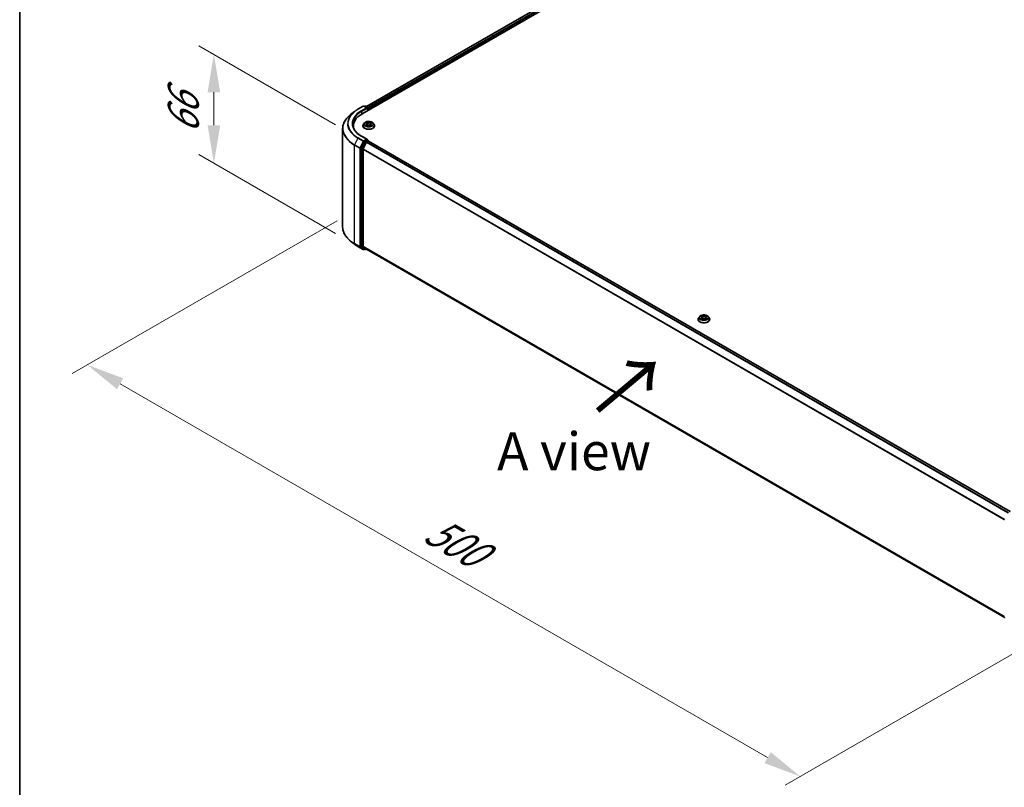
# Model space of a CAD drawing. Units: millimetres. Extents: x 10 to 9704, y 5 to 2253.
# Drawn here: x 10 to 53, y 125 to 159 of the extents above; entities that cross this region are included whole.
import ezdxf

# ---------------------------------------------------------------- set-up
doc = ezdxf.new("R2010")
doc.units = ezdxf.units.MM
doc.header["$LTSCALE"] = 0.666667
doc.layers.get('Defpoints').update_dxf_attribs({"lineweight": 25})
for name, color, linetype, lineweight in [('Border (ISO)', 7, 'Continuous', 35), ('Dimension (ISO)', 7, 'Continuous', 18), ('Symbol (ISO)', 7, 'Continuous', 18), ('Visible (ISO)', 7, 'Continuous', 35), ('Visible Narrow (ISO)', 7, 'Continuous', 25)]:
    doc.layers.add(name, color=color, linetype=linetype, lineweight=lineweight)
doc.styles.add('Note Text (TK)', font='MS PGothic.ttf')
doc.dimstyles.new('Default - Method 1b (TK)', dxfattribs={"dimscale": 0.666667, "dimtxt": 2.5, "dimasz": 2.5, "dimexe": 1, "dimexo": 1.5, "dimgap": 1, "dimtad": 1, "dimtoh": 1, "dimrnd": 1e-08, "dimdsep": 46, "dimtxsty": 'Note Text (TK)', "dimcen": 0.09, "dimdle": 5, "dimclrd": 100, "dimclre": 100, "dimclrt": 7, "dimadec": 1, "dimazin": 1, "dimtfac": 1, "dimtmove": 0, "dimatfit": 3, "dimfxl": 1, "dimtolj": 1, "dimlwd": -1, "dimlwe": -1, "dimarcsym": 0})

# ---------------------------------------------------------------- blocks, each defined once
blk = doc.blocks.new('図面枠 tk図枠')
at = {"layer": 'Border (ISO)'}
blk.add_line((14.5, 289), (14.5, 8), dxfattribs=at)
blk = doc.blocks.new('*D13')
at = {"layer": 'Defpoints', "color": 0}
for p in [(24.655, 150.556), (55.849, 132.278), (44.076, 125.48)]:
    blk.add_point(p, dxfattribs=at)
at = {"layer": 'Dimension (ISO)', "color": 100}
for p, q in [((23.655, 149.979), (11.983, 143.24)), ((14.093, 142.791), (42.633, 126.314)), ((54.849, 131.7), (43.41, 125.096))]:
    blk.add_line(p, q, dxfattribs=at)
for points in [[(14.232, 143.032), (13.954, 142.551), (12.649, 143.625)], [(42.772, 126.554), (42.494, 126.073), (44.076, 125.48)]]:
    blk.add_solid(points, dxfattribs=at)
at = {"layer": 'Dimension (ISO)', "color": 7, "insert": (27.71, 136.485), "char_height": 1.66667, "attachment_point": 4, "rotation": 330, "style": 'Note Text (TK)'}
blk.add_mtext('\\A1;{\\Q30.000;\\W0.816;\\H0.816x;500}', dxfattribs=at)
blk = doc.blocks.new('*D15')
at = {"layer": 'Defpoints', "color": 0}
for p in [(18.226, 157.304), (24.588, 153.631), (24.588, 148.841)]:
    blk.add_point(p, dxfattribs=at)
at = {"layer": 'Dimension (ISO)', "color": 100}
for p, q in [((23.588, 154.208), (17.559, 157.689)), ((18.226, 154.181), (18.226, 155.637)), ((23.588, 149.418), (17.559, 152.899))]:
    blk.add_line(p, q, dxfattribs=at)
for points in [[(17.948, 155.637), (18.504, 155.637), (18.226, 157.304)], [(17.948, 154.181), (18.504, 154.181), (18.226, 152.514)]]:
    blk.add_solid(points, dxfattribs=at)
at = {"layer": 'Dimension (ISO)', "color": 7, "insert": (16.879, 153.8), "char_height": 1.66667, "attachment_point": 4, "rotation": 90, "style": 'Note Text (TK)'}
blk.add_mtext('\\A1;{\\Q30.000;\\W0.816;\\H0.816x;66}', dxfattribs=at)

msp = doc.modelspace()

# ---------------------------------------------------------------- linework, layer by layer
at = {"layer": 'Visible (ISO)'}
for p, q in [((24.75547, 154.68529), (53.66828, 171.37811)), ((53.23637, 171.33078), (24.95915, 155.00492)), ((24.57497, 154.89198), (24.80753, 155.02625)), ((24.97698, 154.94382), (24.8342, 155.02625)), ((24.89558, 155.02622), (24.86492, 155.00852)), ((24.92225, 155.02622), (25.0265, 154.96603)), ((25.03983, 154.94294), (25.03983, 154.84947)), ((25.05088, 154.85585), (25.05088, 154.92842)), ((24.41615, 154.78481), (24.24806, 154.65174)), ((24.37275, 154.08878), (24.37275, 154.15184)), ((24.7931, 154.1591), (24.7931, 154.16206)), ((24.86859, 154.2868), (24.82449, 154.23761)), ((24.91178, 154.2922), (24.94962, 154.26957)), ((24.95656, 154.15744), (24.99597, 154.17941)), ((24.97293, 154.23849), (24.98021, 154.17063)), ((25.10579, 154.17941), (25.1452, 154.15744)), ((25.12883, 154.23849), (25.12155, 154.17063)), ((25.15214, 154.26957), (25.18998, 154.2922)), ((25.18998, 154.29221), (25.18999, 154.29222)), ((25.23317, 154.2868), (25.27727, 154.23761)), ((25.30866, 154.1591), (25.30866, 154.16206)), ((23.90164, 149.69621), (23.90164, 154.03509)), ((24.97698, 153.56485), (24.73109, 153.70681)), ((24.85043, 153.46218), (24.70955, 153.18563)), ((24.80383, 153.14434), (24.95095, 153.43311)), ((24.96917, 153.53856), (24.86492, 153.47837)), ((24.96543, 153.44931), (25.03202, 153.48776)), ((24.98168, 153.54036), (25.0265, 153.51448)), ((25.03983, 153.49031), (25.03983, 153.49139)), ((25.04536, 153.48908), (53.3226, 137.16321)), ((24.70518, 153.16917), (24.70518, 148.85656)), ((24.79946, 148.86157), (24.79946, 153.12788)), ((24.41615, 148.9465), (24.24806, 149.07956)), ((24.57497, 148.83932), (24.80753, 148.70505)), ((24.70955, 148.84515), (24.85043, 148.73128)), ((24.95095, 148.73125), (24.80383, 148.85016)), ((24.86492, 148.72279), (24.8342, 148.70505)), ((24.89558, 148.70508), (24.85158, 148.73049)), ((24.92225, 148.70508), (24.95915, 148.72639)), ((24.9521, 148.73046), (53.06335, 132.50041)), ((39.56378, 145.63125), (39.56378, 145.6342)), ((39.63926, 145.75895), (39.59517, 145.70976)), ((39.68245, 145.76435), (39.7203, 145.74172)), ((39.72723, 145.62958), (39.76665, 145.65156)), ((39.7436, 145.71064), (39.75089, 145.64277)), ((39.87646, 145.65156), (39.91588, 145.62958)), ((39.89951, 145.71064), (39.89222, 145.64277)), ((39.92281, 145.74172), (39.96066, 145.76435)), ((39.96065, 145.76436), (39.96067, 145.76437)), ((40.00385, 145.75895), (40.04794, 145.70976)), ((40.07933, 145.63125), (40.07933, 145.6342))]:
    msp.add_line(p, q, dxfattribs=at)
for centre, start, end in [((24.82087, 155.00316), 60, 120), ((24.90892, 155.00313), 60, 120), ((25.01317, 154.94294), 0, 60), ((25.01317, 153.49139), 0, 60), ((24.82087, 148.72815), 240, 300), ((24.90892, 148.72818), 240, 300), ((53.09002, 136.80295), 153.004492, 180), ((53.09002, 132.49034), 180, 231.051724)]:
    msp.add_arc(centre, 0.02667, start, end, dxfattribs=at)
for centre, major_axis, start_param, end_param in [((24.95031, 154.92842), (0.03771, 0), 0, 1.57079633), ((24.96917, 154.91754), (-0.01333, -0.02309), 0.78539816, 2.35619449), ((25.03202, 154.93931), (-0.01333, 0.02309), 3.92699082, 5.41642157), ((25.67942, 154.15184), (-1.30667, 0), 5.49778714, 6.39521013), ((25.67942, 154.00669), (-1.33333, 0), 6.08255579, 6.13021947), ((24.86492, 153.4566), (0.01333, 0.02309), 0.78539816, 1.66145621), ((24.95031, 153.54945), (0.03771, 0), 0, 1.57079633), ((24.96543, 153.42754), (0.01333, 0.02309), 0.78539816, 1.66145621), ((24.96917, 153.56034), (0.01333, -0.02309), 0.15954809, 0.78539816), ((25.03202, 153.46599), (0.01333, 0.02309), 0, 0.78539816), ((24.72404, 153.18006), (0.01333, 0.02309), 1.66145621, 2.35619449), ((24.81832, 153.13876), (0.01333, 0.02309), 1.66145621, 2.35619449), ((24.72404, 148.86745), (-0.01333, -0.02309), 5.49778714, 6.19252542), ((24.81832, 148.87246), (-0.01333, -0.02309), 5.49778714, 6.19252542), ((24.86492, 148.75358), (-0.01333, -0.02309), 6.19252542, 6.28318531), ((24.96543, 148.75355), (-0.01333, -0.02309), 6.19252542, 6.28318531)]:
    msp.add_ellipse(centre, major_axis=major_axis, ratio=0.57735027, start_param=start_param, end_param=end_param, dxfattribs=at)
for points, knots in [([(24.24806, 154.65174), (24.20382, 154.61672), (24.1633, 154.58), (24.09041, 154.50372), (24.05803, 154.46414), (24.00199, 154.38268), (23.97834, 154.3408), (23.94024, 154.25539), (23.9258, 154.21186), (23.9065, 154.12392), (23.90164, 154.07951), (23.90164, 154.03509)], [1.726057244, 1.726057244, 1.726057244, 1.726057244, 1.852084693, 1.852084693, 1.978112143, 1.978112143, 2.104139592, 2.104139592, 2.230167041, 2.230167041, 2.35619449, 2.35619449, 2.35619449, 2.35619449]), ([(24.41615, 154.78481), (24.42579, 154.79243), (24.43562, 154.79997), (24.45567, 154.81485), (24.46589, 154.82219), (24.48671, 154.83669), (24.49731, 154.84384), (24.51888, 154.85795), (24.52985, 154.8649), (24.55215, 154.8786), (24.56347, 154.88534), (24.57497, 154.89198)], [4.557128063, 4.557128063, 4.557128063, 4.557128063, 4.588180247, 4.588180247, 4.61923243, 4.61923243, 4.650284613, 4.650284613, 4.681336797, 4.681336797, 4.71238898, 4.71238898, 4.71238898, 4.71238898]), ([(24.73109, 153.70681), (24.68178, 153.73528), (24.63648, 153.76592), (24.55501, 153.83066), (24.51884, 153.86476), (24.45645, 153.93546), (24.43023, 153.97205), (24.38821, 154.04671), (24.37241, 154.08478), (24.35135, 154.16154), (24.34609, 154.20024), (24.34609, 154.23894)], [3.141592654, 3.141592654, 3.141592654, 3.141592654, 3.298672286, 3.298672286, 3.455751919, 3.455751919, 3.612831552, 3.612831552, 3.769911184, 3.769911184, 3.926990817, 3.926990817, 3.926990817, 3.926990817]), ([(24.82449, 154.23761), (24.82052, 154.23318), (24.81688, 154.22859), (24.8103, 154.21915), (24.80737, 154.21429), (24.80229, 154.20432), (24.80013, 154.19921), (24.79665, 154.18881), (24.79532, 154.18352), (24.79355, 154.17284), (24.7931, 154.16745), (24.7931, 154.16206)], [3.449424205, 3.449424205, 3.449424205, 3.449424205, 3.544937527, 3.544937527, 3.64045085, 3.64045085, 3.735964172, 3.735964172, 3.831477495, 3.831477495, 3.926990817, 3.926990817, 3.926990817, 3.926990817]), ([(24.7931, 154.1591), (24.7931, 154.14321), (24.79729, 154.12735), (24.81355, 154.09698), (24.8259, 154.08253), (24.85778, 154.05631), (24.87758, 154.04466), (24.92237, 154.02564), (24.94738, 154.01829), (24.99997, 154.00862), (25.02753, 154.00628), (25.08248, 154.00679), (25.10987, 154.00964), (25.16181, 154.02027), (25.18635, 154.02806), (25.23017, 154.04792), (25.24943, 154.06), (25.28051, 154.08741), (25.29238, 154.10275), (25.30562, 154.13201), (25.30866, 154.14555), (25.30866, 154.1591)], [3.92699082, 3.92699082, 3.92699082, 3.92699082, 4.2267014, 4.2267014, 4.53911238, 4.53911238, 4.86360542, 4.86360542, 5.18933336, 5.18933336, 5.51408383, 5.51408383, 5.83843868, 5.83843868, 6.16327278, 6.16327278, 6.48907018, 6.48907018, 6.81298523, 6.81298523, 7.06858347, 7.06858347, 7.06858347, 7.06858347]), ([(25.23317, 154.2868), (25.22226, 154.29897), (25.20842, 154.30964), (25.17573, 154.32802), (25.15669, 154.33559), (25.11582, 154.34663), (25.09402, 154.35012), (25.04981, 154.3528), (25.02742, 154.35202), (24.98409, 154.34625), (24.96317, 154.34127), (24.92471, 154.3274), (24.90719, 154.31849), (24.8834, 154.30145), (24.87541, 154.29442), (24.86859, 154.2868)], [1.26296478, 1.26296478, 1.26296478, 1.26296478, 1.5839777, 1.5839777, 1.9184063, 1.9184063, 2.25148375, 2.25148375, 2.58279719, 2.58279719, 2.9145331, 2.9145331, 3.24851107, 3.24851107, 3.4494242, 3.4494242, 3.4494242, 3.4494242]), ([(24.92048, 154.287), (24.91518, 154.29301), (24.9071, 154.29644), (24.89937, 154.29813), (24.89929, 154.29815), (24.8992, 154.29817)], [0.0019022161, 0.0019022161, 0.0019022161, 0.0019022161, 0.0320559737, 0.0320559737, 0.0323943032, 0.0323943032, 0.0323943032, 0.0323943032]), ([(24.8992, 154.29817), (24.89928, 154.29814), (24.89936, 154.29811), (24.90015, 154.29781), (24.90087, 154.29753), (24.90158, 154.29723)], [-0.03239430317, -0.03239430317, -0.03239430317, -0.03239430317, -0.03205597372, -0.03205597372, -0.02897275834, -0.02897275834, -0.02897275834, -0.02897275834]), ([(24.8996, 154.17985), (24.89954, 154.17983), (24.89949, 154.17981), (24.89936, 154.17976), (24.89928, 154.17973), (24.8992, 154.1797)], [-0.000230599076, -0.000230599076, -0.000230599076, -0.000230599076, 0, 0, 0.000338329447, 0.000338329447, 0.000338329447, 0.000338329447]), ([(24.8992, 154.1797), (24.89929, 154.17972), (24.89937, 154.17974), (24.89952, 154.17977), (24.89958, 154.17978), (24.89964, 154.1798)], [-0.000338329447, -0.000338329447, -0.000338329447, -0.000338329447, 0, 0, 0.000241517914, 0.000241517914, 0.000241517914, 0.000241517914]), ([(24.92895, 154.17647), (24.93056, 154.17513), (24.9323, 154.17379), (24.93603, 154.17111), (24.93803, 154.16978), (24.94227, 154.16714), (24.94451, 154.16584), (24.94923, 154.16329), (24.9517, 154.16204), (24.95579, 154.16012), (24.95733, 154.15943), (24.95891, 154.15875)], [4.534916607, 4.534916607, 4.534916607, 4.534916607, 4.605062038, 4.605062038, 4.675207469, 4.675207469, 4.7453529, 4.7453529, 4.815498331, 4.815498331, 4.856375894, 4.856375894, 4.856375894, 4.856375894]), ([(24.94854, 154.32628), (24.94851, 154.32631), (24.94847, 154.32634), (24.94839, 154.32642), (24.94834, 154.32646), (24.94828, 154.32651)], [-0.000230599076, -0.000230599076, -0.000230599076, -0.000230599076, 0, 0, 0.000338329447, 0.000338329447, 0.000338329447, 0.000338329447]), ([(24.94828, 154.32651), (24.94832, 154.32646), (24.94835, 154.32641), (24.9484, 154.32632), (24.94843, 154.32629), (24.94845, 154.32625)], [-0.000338329447, -0.000338329447, -0.000338329447, -0.000338329447, 0, 0, 0.000241517914, 0.000241517914, 0.000241517914, 0.000241517914]), ([(24.95813, 154.15831), (24.95381, 154.15858), (24.95117, 154.15582), (24.94835, 154.15146), (24.94832, 154.15142), (24.94828, 154.15137)], [0.0024310368, 0.0024310368, 0.0024310368, 0.0024310368, 0.0320559737, 0.0320559737, 0.0323943032, 0.0323943032, 0.0323943032, 0.0323943032]), ([(24.94828, 154.15137), (24.94834, 154.15141), (24.94839, 154.15146), (24.9489, 154.15191), (24.94937, 154.15231), (24.94984, 154.1527)], [-0.03239430317, -0.03239430317, -0.03239430317, -0.03239430317, -0.03205597372, -0.03205597372, -0.02897275834, -0.02897275834, -0.02897275834, -0.02897275834]), ([(24.97293, 154.23849), (24.97267, 154.24091), (24.97211, 154.24331), (24.97045, 154.24798), (24.96933, 154.25026), (24.96661, 154.25464), (24.965, 154.25675), (24.96132, 154.26077), (24.95926, 154.26269), (24.95473, 154.2663), (24.95227, 154.268), (24.94962, 154.26957)], [0.847301519, 0.847301519, 0.847301519, 0.847301519, 0.988509822, 0.988509822, 1.129718125, 1.129718125, 1.270926428, 1.270926428, 1.412134731, 1.412134731, 1.553343034, 1.553343034, 1.553343034, 1.553343034]), ([(25.10579, 154.17941), (25.09986, 154.18272), (25.09312, 154.18546), (25.07861, 154.18961), (25.07084, 154.19103), (25.05494, 154.19246), (25.04682, 154.19246), (25.03092, 154.19103), (25.02315, 154.18961), (25.00864, 154.18546), (25.0019, 154.18272), (24.99597, 154.17941)], [1.58824962, 1.58824962, 1.58824962, 1.58824962, 1.89542757, 1.89542757, 2.20260552, 2.20260552, 2.50978346, 2.50978346, 2.81696141, 2.81696141, 3.12413936, 3.12413936, 3.12413936, 3.12413936]), ([(25.15214, 154.26957), (25.14949, 154.268), (25.14703, 154.2663), (25.1425, 154.26269), (25.14044, 154.26077), (25.13676, 154.25675), (25.13515, 154.25464), (25.13243, 154.25026), (25.13131, 154.24798), (25.12965, 154.24331), (25.12909, 154.24091), (25.12883, 154.23849)], [3.159045946, 3.159045946, 3.159045946, 3.159045946, 3.300254249, 3.300254249, 3.441462552, 3.441462552, 3.582670855, 3.582670855, 3.723879158, 3.723879158, 3.865087461, 3.865087461, 3.865087461, 3.865087461]), ([(25.14253, 154.30764), (25.14752, 154.31453), (25.15036, 154.32164), (25.15341, 154.32641), (25.15344, 154.32646), (25.15348, 154.32651)], [0, 0, 0, 0, 0.0320559737, 0.0320559737, 0.0323943032, 0.0323943032, 0.0323943032, 0.0323943032]), ([(25.14285, 154.15875), (25.14443, 154.15943), (25.14597, 154.16012), (25.15006, 154.16204), (25.15253, 154.16329), (25.15725, 154.16584), (25.15949, 154.16714), (25.16373, 154.16978), (25.16573, 154.17111), (25.16946, 154.17379), (25.1712, 154.17513), (25.17281, 154.17647)], [6.139198394, 6.139198394, 6.139198394, 6.139198394, 6.180075957, 6.180075957, 6.250221388, 6.250221388, 6.320366819, 6.320366819, 6.390512249, 6.390512249, 6.46065768, 6.46065768, 6.46065768, 6.46065768]), ([(25.15348, 154.32651), (25.15342, 154.32646), (25.15337, 154.32642), (25.15285, 154.32596), (25.15239, 154.32553), (25.15192, 154.3251)], [-0.03239430317, -0.03239430317, -0.03239430317, -0.03239430317, -0.03205597372, -0.03205597372, -0.02897275834, -0.02897275834, -0.02897275834, -0.02897275834]), ([(25.15322, 154.15159), (25.15325, 154.15156), (25.15329, 154.15153), (25.15337, 154.15146), (25.15342, 154.15141), (25.15348, 154.15137)], [-0.000230599076, -0.000230599076, -0.000230599076, -0.000230599076, 0, 0, 0.000338329447, 0.000338329447, 0.000338329447, 0.000338329447]), ([(25.15348, 154.15137), (25.15344, 154.15142), (25.15341, 154.15146), (25.15336, 154.15155), (25.15333, 154.15158), (25.15331, 154.15162)], [-0.000338329447, -0.000338329447, -0.000338329447, -0.000338329447, 0, 0, 0.000241517914, 0.000241517914, 0.000241517914, 0.000241517914]), ([(25.18031, 154.18), (25.18555, 154.18099), (25.19418, 154.18147), (25.20239, 154.17974), (25.20247, 154.17972), (25.20256, 154.1797)], [0, 0, 0, 0, 0.0320559737, 0.0320559737, 0.0323943032, 0.0323943032, 0.0323943032, 0.0323943032]), ([(25.20256, 154.1797), (25.20248, 154.17973), (25.2024, 154.17976), (25.20161, 154.18006), (25.20089, 154.18032), (25.20018, 154.18056)], [-0.03239430317, -0.03239430317, -0.03239430317, -0.03239430317, -0.03205597372, -0.03205597372, -0.02897275834, -0.02897275834, -0.02897275834, -0.02897275834]), ([(25.20256, 154.29817), (25.20247, 154.29815), (25.20239, 154.29813), (25.20224, 154.2981), (25.20218, 154.29809), (25.20212, 154.29807)], [-0.000338329447, -0.000338329447, -0.000338329447, -0.000338329447, 0, 0, 0.000241517914, 0.000241517914, 0.000241517914, 0.000241517914]), ([(25.20216, 154.29802), (25.20222, 154.29804), (25.20227, 154.29806), (25.2024, 154.29811), (25.20248, 154.29814), (25.20256, 154.29817)], [-0.000230599076, -0.000230599076, -0.000230599076, -0.000230599076, 0, 0, 0.000338329447, 0.000338329447, 0.000338329447, 0.000338329447]), ([(25.30866, 154.16206), (25.30866, 154.16745), (25.30821, 154.17284), (25.30644, 154.18352), (25.30511, 154.18881), (25.30163, 154.19921), (25.29947, 154.20432), (25.29439, 154.21429), (25.29146, 154.21915), (25.28488, 154.22859), (25.28124, 154.23318), (25.27727, 154.23761)], [0.785398163, 0.785398163, 0.785398163, 0.785398163, 0.880911486, 0.880911486, 0.976424808, 0.976424808, 1.071938131, 1.071938131, 1.167451453, 1.167451453, 1.262964775, 1.262964775, 1.262964775, 1.262964775]), ([(24.96917, 153.53856), (24.97155, 153.53994), (24.97411, 153.54084), (24.97861, 153.54138), (24.98053, 153.54102), (24.98168, 153.54036)], [0.1851472285, 0.1851472285, 0.1851472285, 0.1851472285, 0.1965284229, 0.1965284229, 0.2079096173, 0.2079096173, 0.2079096173, 0.2079096173]), ([(24.24806, 149.07956), (24.20382, 149.11459), (24.1633, 149.1513), (24.09041, 149.22759), (24.05803, 149.26717), (24.00199, 149.34862), (23.97834, 149.3905), (23.94024, 149.47592), (23.9258, 149.51945), (23.9065, 149.60739), (23.90164, 149.6518), (23.90164, 149.69621)], [3.296853571, 3.296853571, 3.296853571, 3.296853571, 3.42288102, 3.42288102, 3.548908469, 3.548908469, 3.674935919, 3.674935919, 3.800963368, 3.800963368, 3.926990817, 3.926990817, 3.926990817, 3.926990817]), ([(24.41615, 148.9465), (24.42579, 148.93887), (24.43562, 148.93134), (24.45567, 148.91646), (24.46589, 148.90911), (24.48671, 148.89461), (24.49731, 148.88746), (24.51888, 148.87336), (24.52985, 148.86641), (24.55215, 148.85271), (24.56347, 148.84596), (24.57497, 148.83932)], [2.986331736, 2.986331736, 2.986331736, 2.986331736, 3.01738392, 3.01738392, 3.048436103, 3.048436103, 3.079488287, 3.079488287, 3.11054047, 3.11054047, 3.141592654, 3.141592654, 3.141592654, 3.141592654]), ([(40.00385, 145.75895), (39.99294, 145.77112), (39.97909, 145.78179), (39.9464, 145.80017), (39.92736, 145.80773), (39.8865, 145.81878), (39.86469, 145.82227), (39.82048, 145.82495), (39.79809, 145.82416), (39.75477, 145.8184), (39.73385, 145.81341), (39.69538, 145.79954), (39.67787, 145.79064), (39.65407, 145.77359), (39.64609, 145.76656), (39.63926, 145.75895)], [1.26296478, 1.26296478, 1.26296478, 1.26296478, 1.5839777, 1.5839777, 1.9184063, 1.9184063, 2.25148375, 2.25148375, 2.58279719, 2.58279719, 2.9145331, 2.9145331, 3.24851107, 3.24851107, 3.4494242, 3.4494242, 3.4494242, 3.4494242]), ([(39.59517, 145.70976), (39.5912, 145.70532), (39.58755, 145.70074), (39.58098, 145.6913), (39.57805, 145.68643), (39.57296, 145.67646), (39.5708, 145.67136), (39.56732, 145.66096), (39.566, 145.65567), (39.56422, 145.64499), (39.56378, 145.63959), (39.56378, 145.6342)], [3.449424205, 3.449424205, 3.449424205, 3.449424205, 3.544937527, 3.544937527, 3.64045085, 3.64045085, 3.735964172, 3.735964172, 3.831477495, 3.831477495, 3.926990817, 3.926990817, 3.926990817, 3.926990817]), ([(39.56378, 145.63125), (39.56378, 145.61535), (39.56796, 145.5995), (39.58422, 145.56913), (39.59657, 145.55467), (39.62845, 145.52846), (39.64826, 145.5168), (39.69305, 145.49778), (39.71806, 145.49044), (39.77064, 145.48076), (39.7982, 145.47842), (39.85316, 145.47894), (39.88054, 145.48179), (39.93248, 145.49242), (39.95702, 145.5002), (40.00084, 145.52006), (40.0201, 145.53214), (40.05118, 145.55956), (40.06305, 145.5749), (40.0763, 145.60416), (40.07933, 145.61769), (40.07933, 145.63125)], [3.92699082, 3.92699082, 3.92699082, 3.92699082, 4.2267014, 4.2267014, 4.53911238, 4.53911238, 4.86360542, 4.86360542, 5.18933336, 5.18933336, 5.51408383, 5.51408383, 5.83843868, 5.83843868, 6.16327278, 6.16327278, 6.48907018, 6.48907018, 6.81298523, 6.81298523, 7.06858347, 7.06858347, 7.06858347, 7.06858347]), ([(39.69115, 145.75915), (39.68586, 145.76516), (39.67778, 145.76859), (39.67005, 145.77028), (39.66996, 145.7703), (39.66988, 145.77032)], [0.0019022161, 0.0019022161, 0.0019022161, 0.0019022161, 0.0320559737, 0.0320559737, 0.0323943032, 0.0323943032, 0.0323943032, 0.0323943032]), ([(39.66988, 145.77032), (39.66996, 145.77029), (39.67003, 145.77026), (39.67083, 145.76996), (39.67154, 145.76967), (39.67226, 145.76938)], [-0.03239430317, -0.03239430317, -0.03239430317, -0.03239430317, -0.03205597372, -0.03205597372, -0.02897275834, -0.02897275834, -0.02897275834, -0.02897275834]), ([(39.67027, 145.652), (39.67022, 145.65198), (39.67017, 145.65196), (39.67003, 145.65191), (39.66996, 145.65188), (39.66988, 145.65185)], [-0.000230599076, -0.000230599076, -0.000230599076, -0.000230599076, 0, 0, 0.000338329447, 0.000338329447, 0.000338329447, 0.000338329447]), ([(39.66988, 145.65185), (39.66996, 145.65187), (39.67005, 145.65189), (39.6702, 145.65192), (39.67026, 145.65193), (39.67032, 145.65194)], [-0.000338329447, -0.000338329447, -0.000338329447, -0.000338329447, 0, 0, 0.000241517914, 0.000241517914, 0.000241517914, 0.000241517914]), ([(39.69963, 145.64861), (39.70123, 145.64728), (39.70297, 145.64594), (39.70671, 145.64326), (39.7087, 145.64193), (39.71294, 145.63929), (39.71518, 145.63799), (39.7199, 145.63544), (39.72238, 145.63419), (39.72647, 145.63227), (39.72801, 145.63158), (39.72959, 145.6309)], [4.534916607, 4.534916607, 4.534916607, 4.534916607, 4.605062038, 4.605062038, 4.675207469, 4.675207469, 4.7453529, 4.7453529, 4.815498331, 4.815498331, 4.856375894, 4.856375894, 4.856375894, 4.856375894]), ([(39.71922, 145.79843), (39.71918, 145.79846), (39.71915, 145.79849), (39.71906, 145.79856), (39.71901, 145.79861), (39.71896, 145.79865)], [-0.000230599076, -0.000230599076, -0.000230599076, -0.000230599076, 0, 0, 0.000338329447, 0.000338329447, 0.000338329447, 0.000338329447]), ([(39.71896, 145.79865), (39.71899, 145.7986), (39.71902, 145.79855), (39.71908, 145.79847), (39.7191, 145.79843), (39.71912, 145.7984)], [-0.000338329447, -0.000338329447, -0.000338329447, -0.000338329447, 0, 0, 0.000241517914, 0.000241517914, 0.000241517914, 0.000241517914]), ([(39.7288, 145.63046), (39.72449, 145.63073), (39.72185, 145.62797), (39.71902, 145.62361), (39.71899, 145.62356), (39.71896, 145.62351)], [0.0024310368, 0.0024310368, 0.0024310368, 0.0024310368, 0.0320559737, 0.0320559737, 0.0323943032, 0.0323943032, 0.0323943032, 0.0323943032]), ([(39.71896, 145.62351), (39.71901, 145.62356), (39.71906, 145.6236), (39.71958, 145.62406), (39.72005, 145.62446), (39.72051, 145.62485)], [-0.03239430317, -0.03239430317, -0.03239430317, -0.03239430317, -0.03205597372, -0.03205597372, -0.02897275834, -0.02897275834, -0.02897275834, -0.02897275834]), ([(39.7436, 145.71064), (39.74334, 145.71306), (39.74279, 145.71545), (39.74112, 145.72013), (39.74001, 145.7224), (39.73729, 145.72679), (39.73567, 145.7289), (39.732, 145.73292), (39.72993, 145.73484), (39.7254, 145.73845), (39.72294, 145.74014), (39.7203, 145.74172)], [0.847301519, 0.847301519, 0.847301519, 0.847301519, 0.988509822, 0.988509822, 1.129718125, 1.129718125, 1.270926428, 1.270926428, 1.412134731, 1.412134731, 1.553343034, 1.553343034, 1.553343034, 1.553343034]), ([(39.87646, 145.65156), (39.87053, 145.65487), (39.86379, 145.6576), (39.84928, 145.66176), (39.84152, 145.66318), (39.82562, 145.6646), (39.81749, 145.6646), (39.80159, 145.66318), (39.79383, 145.66176), (39.77932, 145.6576), (39.77258, 145.65487), (39.76665, 145.65156)], [1.58824962, 1.58824962, 1.58824962, 1.58824962, 1.89542757, 1.89542757, 2.20260552, 2.20260552, 2.50978346, 2.50978346, 2.81696141, 2.81696141, 3.12413936, 3.12413936, 3.12413936, 3.12413936]), ([(39.92281, 145.74172), (39.92017, 145.74014), (39.9177, 145.73845), (39.91318, 145.73484), (39.91111, 145.73292), (39.90744, 145.7289), (39.90582, 145.72679), (39.9031, 145.7224), (39.90199, 145.72013), (39.90032, 145.71545), (39.89977, 145.71306), (39.89951, 145.71064)], [3.159045946, 3.159045946, 3.159045946, 3.159045946, 3.300254249, 3.300254249, 3.441462552, 3.441462552, 3.582670855, 3.582670855, 3.723879158, 3.723879158, 3.865087461, 3.865087461, 3.865087461, 3.865087461]), ([(39.91321, 145.77979), (39.91819, 145.78668), (39.92103, 145.79378), (39.92409, 145.79855), (39.92412, 145.7986), (39.92415, 145.79865)], [0, 0, 0, 0, 0.0320559737, 0.0320559737, 0.0323943032, 0.0323943032, 0.0323943032, 0.0323943032]), ([(39.91352, 145.6309), (39.9151, 145.63158), (39.91664, 145.63227), (39.92073, 145.63419), (39.92321, 145.63544), (39.92793, 145.63799), (39.93017, 145.63929), (39.93441, 145.64193), (39.9364, 145.64326), (39.94014, 145.64594), (39.94188, 145.64728), (39.94348, 145.64861)], [6.139198394, 6.139198394, 6.139198394, 6.139198394, 6.180075957, 6.180075957, 6.250221388, 6.250221388, 6.320366819, 6.320366819, 6.390512249, 6.390512249, 6.46065768, 6.46065768, 6.46065768, 6.46065768]), ([(39.92415, 145.79865), (39.9241, 145.79861), (39.92405, 145.79856), (39.92353, 145.79811), (39.92306, 145.79768), (39.92259, 145.79724)], [-0.03239430317, -0.03239430317, -0.03239430317, -0.03239430317, -0.03205597372, -0.03205597372, -0.02897275834, -0.02897275834, -0.02897275834, -0.02897275834]), ([(39.92389, 145.62374), (39.92393, 145.62371), (39.92396, 145.62368), (39.92405, 145.6236), (39.9241, 145.62356), (39.92415, 145.62351)], [-0.000230599076, -0.000230599076, -0.000230599076, -0.000230599076, 0, 0, 0.000338329447, 0.000338329447, 0.000338329447, 0.000338329447]), ([(39.92415, 145.62351), (39.92412, 145.62356), (39.92409, 145.62361), (39.92403, 145.6237), (39.92401, 145.62373), (39.92399, 145.62377)], [-0.000338329447, -0.000338329447, -0.000338329447, -0.000338329447, 0, 0, 0.000241517914, 0.000241517914, 0.000241517914, 0.000241517914]), ([(39.95099, 145.65215), (39.95623, 145.65313), (39.96485, 145.65362), (39.97306, 145.65189), (39.97315, 145.65187), (39.97323, 145.65185)], [0, 0, 0, 0, 0.0320559737, 0.0320559737, 0.0323943032, 0.0323943032, 0.0323943032, 0.0323943032]), ([(39.97323, 145.65185), (39.97315, 145.65188), (39.97308, 145.65191), (39.97228, 145.65221), (39.97157, 145.65246), (39.97085, 145.65271)], [-0.03239430317, -0.03239430317, -0.03239430317, -0.03239430317, -0.03205597372, -0.03205597372, -0.02897275834, -0.02897275834, -0.02897275834, -0.02897275834]), ([(39.97323, 145.77032), (39.97315, 145.7703), (39.97306, 145.77028), (39.97291, 145.77025), (39.97285, 145.77023), (39.97279, 145.77022)], [-0.000338329447, -0.000338329447, -0.000338329447, -0.000338329447, 0, 0, 0.000241517914, 0.000241517914, 0.000241517914, 0.000241517914]), ([(39.97284, 145.77017), (39.97289, 145.77019), (39.97294, 145.77021), (39.97308, 145.77026), (39.97315, 145.77029), (39.97323, 145.77032)], [-0.000230599076, -0.000230599076, -0.000230599076, -0.000230599076, 0, 0, 0.000338329447, 0.000338329447, 0.000338329447, 0.000338329447]), ([(40.07933, 145.6342), (40.07933, 145.63959), (40.07889, 145.64499), (40.07711, 145.65567), (40.07579, 145.66096), (40.07231, 145.67136), (40.07015, 145.67646), (40.06506, 145.68643), (40.06213, 145.6913), (40.05556, 145.70074), (40.05191, 145.70532), (40.04794, 145.70976)], [0.785398163, 0.785398163, 0.785398163, 0.785398163, 0.880911486, 0.880911486, 0.976424808, 0.976424808, 1.071938131, 1.071938131, 1.167451453, 1.167451453, 1.262964775, 1.262964775, 1.262964775, 1.262964775])]:
    msp.add_open_spline(points, degree=3, knots=knots, dxfattribs=at)
for points in [[(24.90158, 154.29723), (24.90504, 154.29582), (24.90852, 154.29415), (24.91178, 154.29221)], [(24.94984, 154.1527), (24.95204, 154.15454), (24.95426, 154.15616), (24.95655, 154.15745)], [(25.15192, 154.3251), (25.14752, 154.32099), (25.14305, 154.31592), (25.13804, 154.31103)], [(25.20018, 154.18056), (25.19344, 154.18289), (25.18662, 154.18433), (25.1815, 154.1853)], [(39.67226, 145.76938), (39.67572, 145.76797), (39.6792, 145.7663), (39.68246, 145.76436)], [(39.72051, 145.62485), (39.72271, 145.62669), (39.72493, 145.62831), (39.72723, 145.62959)], [(39.92259, 145.79724), (39.9182, 145.79314), (39.91373, 145.78806), (39.90871, 145.78318)], [(39.97085, 145.65271), (39.96412, 145.65504), (39.9573, 145.65648), (39.95217, 145.65745)]]:
    msp.add_open_spline(points, degree=3, dxfattribs=at)
at = {"layer": 'Visible Narrow (ISO)'}
for p, q in [((53.2497, 171.32946), (24.96696, 155.00041)), ((53.3163, 171.29101), (25.03247, 154.96134)), ((53.33515, 171.25835), (25.05088, 154.92842)), ((24.58831, 154.89066), (24.82087, 155.02493)), ((24.95031, 154.9502), (24.71775, 154.81593)), ((24.73661, 154.78327), (24.98803, 154.92842)), ((24.82087, 155.02493), (24.95031, 154.9502)), ((24.87273, 155.00401), (24.90892, 155.0249)), ((24.90892, 155.0249), (25.01317, 154.96471)), ((24.96917, 154.89576), (25.03202, 154.93205)), ((25.01317, 154.96471), (24.97698, 154.94382)), ((25.03202, 154.93205), (25.03202, 154.84496)), ((24.73661, 154.78327), (24.73661, 154.67417)), ((24.8992, 154.29817), (24.94734, 154.26939)), ((24.94734, 154.20849), (24.8992, 154.1797)), ((24.92026, 154.1853), (24.95053, 154.2034)), ((24.93631, 154.17095), (24.93314, 154.17607)), ((24.99814, 154.29871), (24.94828, 154.32651)), ((24.94828, 154.15137), (24.99814, 154.17916)), ((24.95053, 154.2034), (24.95365, 154.16113)), ((24.95392, 154.15746), (24.95393, 154.15744)), ((24.95404, 154.15589), (24.95404, 154.15589)), ((24.96372, 154.31103), (24.99506, 154.29356)), ((24.99058, 154.23062), (24.97466, 154.28805)), ((24.99506, 154.29356), (24.99058, 154.23062)), ((25.15348, 154.32651), (25.10362, 154.29871)), ((25.10362, 154.17916), (25.15348, 154.15137)), ((25.1067, 154.29356), (25.13804, 154.31103)), ((25.1067, 154.29356), (25.11118, 154.23062)), ((25.1271, 154.28805), (25.11118, 154.23062)), ((25.14772, 154.15589), (25.14772, 154.15589)), ((25.14784, 154.15746), (25.14783, 154.15744)), ((25.15123, 154.2034), (25.14811, 154.16113)), ((25.15123, 154.2034), (25.1815, 154.1853)), ((25.15442, 154.26939), (25.20256, 154.29817)), ((25.20256, 154.1797), (25.15442, 154.20849)), ((25.16862, 154.17607), (25.16545, 154.17095)), ((24.82087, 153.49649), (24.58831, 153.63076)), ((24.71775, 153.70549), (24.95031, 153.57122)), ((24.42234, 153.30932), (24.6549, 153.17505)), ((24.42234, 148.97044), (24.42234, 153.30932)), ((24.57382, 153.61456), (24.42671, 153.32578)), ((24.65927, 153.19151), (24.42671, 153.32578)), ((24.57382, 153.61456), (24.80638, 153.48029)), ((24.80638, 153.48029), (24.65927, 153.19151)), ((24.69261, 153.17505), (24.83972, 153.46383)), ((24.89443, 153.43677), (24.75355, 153.16023)), ((24.78689, 153.14377), (24.92777, 153.42031)), ((24.95031, 153.57122), (24.82087, 153.49649)), ((24.83972, 153.46383), (24.86492, 153.47837)), ((24.85043, 153.46218), (24.89443, 153.43677)), ((24.90892, 153.45297), (24.86492, 153.47837)), ((25.01317, 153.51316), (24.90892, 153.45297)), ((24.92777, 153.42031), (24.95138, 153.43394)), ((24.95095, 153.43311), (53.22691, 137.10798)), ((24.96543, 153.44931), (53.24818, 137.12026)), ((24.96917, 153.53856), (25.01317, 153.51316)), ((25.03202, 153.48776), (53.31477, 137.15871)), ((24.6549, 153.17505), (24.6549, 148.83617)), ((24.69261, 148.83617), (24.69261, 153.17505)), ((24.70518, 153.16917), (24.74918, 153.14377)), ((24.75355, 153.16023), (24.70955, 153.18563)), ((24.74918, 153.14377), (24.74918, 148.83116)), ((24.78689, 148.83116), (24.78689, 153.14377)), ((24.79946, 153.12788), (53.06411, 136.80927)), ((24.80383, 153.14434), (53.07097, 136.8243)), ((24.6549, 148.83617), (24.42234, 148.97044)), ((24.42671, 148.95902), (24.65927, 148.82475)), ((24.57382, 148.84011), (24.42671, 148.95902)), ((24.74918, 148.83116), (24.70518, 148.85656)), ((24.79946, 148.86157), (53.06335, 132.54341)), ((24.80638, 148.70585), (24.57382, 148.84011)), ((24.65927, 148.82475), (24.80638, 148.70585)), ((24.83972, 148.71726), (24.69261, 148.83617)), ((24.70955, 148.84515), (24.75355, 148.81975)), ((24.75355, 148.81975), (24.89443, 148.70588)), ((24.92777, 148.71729), (24.78689, 148.83116)), ((24.80383, 148.85016), (53.06335, 132.53451)), ((24.85711, 148.7273), (24.83972, 148.71726)), ((24.89443, 148.70588), (24.85043, 148.73128)), ((24.95138, 148.73092), (24.92777, 148.71729)), ((24.95095, 148.73125), (53.06335, 132.50054)), ((39.66988, 145.77032), (39.71802, 145.74153)), ((39.71802, 145.68063), (39.66988, 145.65185)), ((39.69094, 145.65745), (39.7212, 145.67554)), ((39.70699, 145.6431), (39.70382, 145.64821)), ((39.76881, 145.77086), (39.71896, 145.79865)), ((39.71896, 145.62351), (39.76881, 145.65131)), ((39.7212, 145.67554), (39.72433, 145.63328)), ((39.7246, 145.6296), (39.7246, 145.62959)), ((39.72471, 145.62804), (39.72471, 145.62804)), ((39.7344, 145.78318), (39.76574, 145.76571)), ((39.76125, 145.70276), (39.74533, 145.7602)), ((39.76574, 145.76571), (39.76125, 145.70276)), ((39.92415, 145.79865), (39.8743, 145.77086)), ((39.8743, 145.65131), (39.92415, 145.62351)), ((39.87737, 145.76571), (39.90871, 145.78318)), ((39.87737, 145.76571), (39.88186, 145.70276)), ((39.89778, 145.7602), (39.88186, 145.70276)), ((39.9184, 145.62804), (39.9184, 145.62804)), ((39.91851, 145.6296), (39.91851, 145.62959)), ((39.92191, 145.67554), (39.91878, 145.63328)), ((39.92191, 145.67554), (39.95217, 145.65745)), ((39.92509, 145.74153), (39.97323, 145.77032)), ((39.97323, 145.65185), (39.92509, 145.68063)), ((39.93929, 145.64821), (39.93612, 145.6431))]:
    msp.add_line(p, q, dxfattribs=at)
for centre, major_axis, ratio, start_param, end_param in [((24.82087, 155.00316), (-0.01333, 0.02309), 0.57735027, 5.49778714, 6.28318531), ((24.82087, 155.00316), (0.01333, 0.02309), 0.57735027, 0, 0.78539816), ((24.90892, 155.00313), (-0.01333, 0.02309), 0.57735027, 5.49778714, 6.28318531), ((24.90892, 155.00313), (0.01333, 0.02309), 0.57735027, 0, 0.78539816), ((25.01317, 154.94294), (0.01333, 0.02309), 0.57735027, 0, 0.78539816), ((25.01317, 154.94294), (0.01333, -0.02309), 0.57735027, 0.78539816, 2.35619449), ((25.01317, 154.94294), (0.02667, 0), 0.57735027, 5.49778714, 6.28318531), ((25.67942, 154.04903), (-1.7716, 0), 0.57735027, 5.65304806, 7.06858347), ((25.67942, 154.25288), (-1.56355, 0), 0.57735027, 5.65304806, 7.06858347), ((25.67942, 154.26071), (-1.54307, 0), 0.57735027, 5.49778714, 7.06858347), ((25.67942, 154.26071), (-1.36, 0), 0.57735027, 5.49778714, 7.06858347), ((25.67942, 154.23894), (-1.33333, 0), 0.57735027, 5.49778714, 6.28318531), ((24.58831, 154.86889), (-0.01333, 0.02309), 0.57735027, 5.49778714, 6.28318531), ((24.71775, 154.79415), (-0.01333, 0.02309), 0.57735027, 3.92699082, 5.49778714), ((25.05088, 154.16997), (-0.25491, 0), 0.57735027, 5.8056187, 9.90234457), ((25.05088, 154.16206), (-0.25778, 0), 0.57735027, 0, 3.14159265), ((25.05088, 154.1591), (0.25778, 0), 0.57735027, 3.14159265, 6.28318531), ((25.05088, 154.23233), (-0.20526, 0), 0.57735027, 5.8056187, 9.90234457), ((25.05088, 154.23894), (-0.18312, 0), 0.57735027, 5.30710262, 5.68847167), ((25.05088, 154.23894), (0.18312, 0), 0.57735027, 3.7363063, 4.11767534), ((24.92345, 154.18384), (-0.00085, -0.00436), 0.77975364, 4.52690487, 5.92208704), ((24.90985, 154.15074), (-0.01402, -0.03347), 0.71221962, 2.67200967, 3.28726555), ((24.93633, 154.17461), (-0.00378, -0.00234), 0.72973605, 5.16344533, 5.77548257), ((25.05088, 154.21878), (0.1433, 0), 0.57735027, 2.17629431, 2.42062218), ((24.94734, 154.26576), (0.00228, 0.00381), 0.58733849, 0, 0.79427846), ((24.89273, 154.23894), (0.07593, 0), 0.57735027, 5.51524044, 7.05113018), ((24.94734, 154.20486), (0.00228, -0.00381), 0.58733849, 0.86378433, 2.3473142), ((24.89273, 154.23562), (0.08035, 0), 0.57735027, 5.51524044, 6.34508866), ((24.96065, 154.30951), (-0.00363, -0.00256), 0.18497367, 1.04331702, 2.43849919), ((24.94893, 154.29103), (0.01881, -0.0376), 0.54762693, 1.22702055, 1.84227642), ((24.97158, 154.28653), (-0.00428, -0.00119), 0.22291783, 3.85158054, 5.20700366), ((24.9875, 154.2291), (-0.00428, -0.00119), 0.22288452, 3.85157383, 5.20261978), ((24.99814, 154.29508), (-0.00216, -0.00388), 0.56718618, 3.91841516, 5.40194502), ((25.05088, 154.32693), (0.08035, 0), 0.57735027, 3.94444411, 5.48033385), ((24.99814, 154.17553), (-0.00216, 0.00388), 0.56718618, 5.5063628, 6.28318531), ((25.05088, 154.33025), (-0.07593, 0), 0.57735027, 0.80285146, 2.3387412), ((25.05088, 154.14763), (0.07593, 0), 0.57735027, 0.80285146, 2.3387412), ((25.10362, 154.29508), (0.00216, -0.00388), 0.56718618, 0.88124028, 2.36477015), ((25.10362, 154.17553), (0.00216, 0.00388), 0.56718618, 0, 0.7768225), ((25.11426, 154.2291), (-0.00428, 0.00119), 0.22288452, 4.22215818, 5.57320413), ((25.20903, 154.23894), (-0.07593, 0), 0.57735027, 5.51524044, 7.05113018), ((25.15283, 154.29103), (-0.01881, -0.0376), 0.54762693, 4.44090888, 5.05616476), ((25.13018, 154.28653), (-0.00428, 0.00119), 0.22291783, 4.2177743, 5.57319742), ((25.20903, 154.23562), (-0.08035, 0), 0.57735027, 6.22128195, 7.05113018), ((25.05088, 154.21878), (0.1433, 0), 0.57735027, 0.72097047, 0.96529834), ((25.14111, 154.30951), (-0.00363, 0.00256), 0.18497367, 0.70309346, 2.09827563), ((25.15442, 154.20486), (-0.00228, -0.00381), 0.58733849, 3.93587111, 5.41940097), ((25.15442, 154.26576), (-0.00228, 0.00381), 0.58733849, 5.48890685, 6.28318531), ((25.05088, 154.23894), (-0.18312, 0), 0.57735027, 3.7363063, 4.11767534), ((25.05088, 154.23894), (0.18312, 0), 0.57735027, 5.30710262, 5.68847167), ((25.19191, 154.15074), (0.01402, -0.03347), 0.71221962, 2.99591976, 3.61117564), ((25.16543, 154.17461), (-0.00378, 0.00234), 0.72973605, 3.64929539, 4.26133263), ((25.17831, 154.18384), (0.00085, -0.00436), 0.77975364, 0.36109827, 1.75628044), ((25.67942, 154.03509), (-1.77778, 0), 0.57735027, 0, 0.78539816), ((24.58831, 153.60898), (-0.01333, -0.02309), 0.57735027, 3.92699082, 4.80304887), ((24.71775, 153.68372), (0.01333, 0.02309), 0.57735027, 0, 0.78539816), ((24.4412, 153.32021), (0.01333, 0.02309), 0.57735027, 1.66145621, 2.35619449), ((24.67376, 153.18594), (-0.01333, -0.02309), 0.57735027, 4.80304887, 5.49778714), ((24.67376, 153.18594), (0.02376, -0.0121), 0.07392213, 4.094968, 5.66576432), ((24.82087, 153.47471), (-0.01333, -0.02309), 0.57735027, 3.92699082, 4.80304887), ((24.82087, 153.47471), (-0.02376, 0.0121), 0.07392213, 0.95337534, 2.52417167), ((24.82087, 153.47471), (0.01333, -0.02309), 0.57735027, 0.78539816, 2.35619449), ((24.90892, 153.4312), (-0.01333, -0.02309), 0.57735027, 3.92699082, 4.80304887), ((24.90892, 153.4312), (-0.02376, 0.0121), 0.07392213, 0.95337534, 2.52417167), ((24.90892, 153.4312), (0.01333, -0.02309), 0.57735027, 0.78539816, 2.35619449), ((25.01317, 153.49139), (0.01333, 0.02309), 0.57735027, 0, 0.78539816), ((25.01317, 153.49139), (0.01333, -0.02309), 0.57735027, 1.07991365, 2.35619449), ((25.01317, 153.49139), (0.02667, 0), 0.57735027, 6.2130617, 6.28318531), ((24.67376, 153.18594), (-0.02667, 0), 0.57735027, 0.78539816, 2.35619449), ((24.76804, 153.15466), (-0.01333, -0.02309), 0.57735027, 4.80304887, 5.49778714), ((24.76804, 153.15466), (-0.02667, 0), 0.57735027, 0.78539816, 2.35619449), ((24.76804, 153.15466), (0.02376, -0.0121), 0.07392213, 4.094968, 5.66576432), ((25.67942, 149.69621), (-1.77778, 0), 0.57735027, 0, 0.78539816), ((25.67942, 149.68227), (1.7716, 0), 0.57735027, 3.7717299, 3.92699082), ((25.67942, 149.47843), (-1.56355, 0), 0.57735027, 0.63013725, 0.78539816), ((24.4412, 148.98132), (-0.01333, -0.02309), 0.57735027, 5.49778714, 6.19252542), ((24.58831, 148.86242), (-0.01333, -0.02309), 0.57735027, 6.19252542, 6.28318531), ((24.67376, 148.84706), (0.02667, 0), 0.57735027, 3.92699082, 5.49778714), ((24.67376, 148.84706), (-0.01333, -0.02309), 0.57735027, 5.49778714, 6.19252542), ((24.67376, 148.84706), (-0.01676, -0.02074), 0.8131434, 0.12734403, 1.69814035), ((24.76804, 148.84205), (0.02667, 0), 0.57735027, 3.92699082, 5.49778714), ((24.76804, 148.84205), (-0.01333, -0.02309), 0.57735027, 5.49778714, 6.19252542), ((24.76804, 148.84205), (-0.01676, -0.02074), 0.8131434, 0.12734403, 1.69814035), ((24.82087, 148.72815), (-0.01676, -0.02074), 0.8131434, 0.12734403, 1.69814035), ((24.82087, 148.72815), (-0.01333, -0.02309), 0.57735027, 6.19252542, 6.28318531), ((24.82087, 148.72815), (0.01333, -0.02309), 0.57735027, 0, 0.78539816), ((24.90892, 148.72818), (-0.01676, -0.02074), 0.8131434, 0.12734403, 1.69814035), ((24.90892, 148.72818), (-0.01333, -0.02309), 0.57735027, 6.19252542, 6.28318531), ((24.90892, 148.72818), (0.01333, -0.02309), 0.57735027, 0, 0.78539816), ((39.82155, 145.64211), (-0.25491, 0), 0.57735027, 5.8056187, 9.90234457), ((39.82155, 145.6342), (-0.25778, 0), 0.57735027, 0, 3.14159265), ((39.82155, 145.63125), (0.25778, 0), 0.57735027, 3.14159265, 6.28318531), ((39.82155, 145.70448), (-0.20526, 0), 0.57735027, 5.8056187, 9.90234457), ((39.82155, 145.71108), (-0.18312, 0), 0.57735027, 5.30710262, 5.68847167), ((39.82155, 145.71108), (0.18312, 0), 0.57735027, 3.7363063, 4.11767534), ((39.69412, 145.65599), (-0.00085, -0.00436), 0.77975364, 4.52690487, 5.92208704), ((39.68053, 145.62289), (-0.01402, -0.03347), 0.71221962, 2.67200967, 3.28726555), ((39.707, 145.64676), (-0.00378, -0.00234), 0.72973605, 5.16344533, 5.77548257), ((39.82155, 145.69093), (0.1433, 0), 0.57735027, 2.17629431, 2.42062218), ((39.71802, 145.73791), (0.00228, 0.00381), 0.58733849, 0, 0.79427846), ((39.6634, 145.71108), (0.07593, 0), 0.57735027, 5.51524044, 7.05113018), ((39.71802, 145.677), (0.00228, -0.00381), 0.58733849, 0.86378433, 2.3473142), ((39.6634, 145.70777), (0.08035, 0), 0.57735027, 5.51524044, 6.34508866), ((39.73132, 145.78166), (-0.00363, -0.00256), 0.18497367, 1.04331702, 2.43849919), ((39.7196, 145.76317), (0.01881, -0.0376), 0.54762693, 1.22702055, 1.84227642), ((39.74226, 145.75868), (-0.00428, -0.00119), 0.22291783, 3.85158054, 5.20700366), ((39.75817, 145.70124), (-0.00428, -0.00119), 0.22288452, 3.85157383, 5.20261978), ((39.76881, 145.76723), (-0.00216, -0.00388), 0.56718618, 3.91841516, 5.40194502), ((39.82155, 145.79908), (0.08035, 0), 0.57735027, 3.94444411, 5.48033385), ((39.76881, 145.64768), (-0.00216, 0.00388), 0.56718618, 5.5063628, 6.28318531), ((39.82155, 145.80239), (-0.07593, 0), 0.57735027, 0.80285146, 2.3387412), ((39.82155, 145.61977), (0.07593, 0), 0.57735027, 0.80285146, 2.3387412), ((39.8743, 145.76723), (0.00216, -0.00388), 0.56718618, 0.88124028, 2.36477015), ((39.8743, 145.64768), (0.00216, 0.00388), 0.56718618, 0, 0.7768225), ((39.88494, 145.70124), (-0.00428, 0.00119), 0.22288452, 4.22215818, 5.57320413), ((39.97971, 145.71108), (-0.07593, 0), 0.57735027, 5.51524044, 7.05113018), ((39.92351, 145.76317), (-0.01881, -0.0376), 0.54762693, 4.44090888, 5.05616476), ((39.90085, 145.75868), (-0.00428, 0.00119), 0.22291783, 4.2177743, 5.57319742), ((39.97971, 145.70777), (-0.08035, 0), 0.57735027, 6.22128195, 7.05113018), ((39.82155, 145.69093), (0.1433, 0), 0.57735027, 0.72097047, 0.96529834), ((39.91179, 145.78166), (-0.00363, 0.00256), 0.18497367, 0.70309346, 2.09827563), ((39.92509, 145.677), (-0.00228, -0.00381), 0.58733849, 3.93587111, 5.41940097), ((39.92509, 145.73791), (-0.00228, 0.00381), 0.58733849, 5.48890685, 6.28318531), ((39.82155, 145.71108), (-0.18312, 0), 0.57735027, 3.7363063, 4.11767534), ((39.82155, 145.71108), (0.18312, 0), 0.57735027, 5.30710262, 5.68847167), ((39.96258, 145.62289), (0.01402, -0.03347), 0.71221962, 2.99591976, 3.61117564), ((39.93611, 145.64676), (-0.00378, 0.00234), 0.72973605, 3.64929539, 4.26133263), ((39.94899, 145.65599), (0.00085, -0.00436), 0.77975364, 0.36109827, 1.75628044), ((53.09002, 136.80295), (-0.02667, 0), 0.57735027, 0, 0.78539816), ((53.09002, 132.49034), (-0.02667, 0), 0.57735027, 0, 0.78539816)]:
    msp.add_ellipse(centre, major_axis=major_axis, ratio=ratio, start_param=start_param, end_param=end_param, dxfattribs=at)
for centre in [(25.05088, 154.23894), (39.82155, 145.71108)]:
    msp.add_ellipse(centre, major_axis=(0.19035, 0), ratio=0.57735027, dxfattribs=at)
for points in [[(24.92026, 154.1853), (24.91463, 154.18424), (24.90696, 154.1826), (24.8996, 154.17985)], [(24.89964, 154.1798), (24.90771, 154.18146), (24.91625, 154.18098), (24.92145, 154.18)], [(24.92145, 154.18), (24.92422, 154.17948), (24.92675, 154.17827), (24.92895, 154.17646)], [(24.94845, 154.32625), (24.95144, 154.32153), (24.95428, 154.31448), (24.95923, 154.30764)], [(24.96372, 154.31103), (24.95822, 154.3164), (24.95336, 154.32199), (24.94854, 154.32628)], [(24.95923, 154.30764), (24.96374, 154.30141), (24.96728, 154.29414), (24.96932, 154.28681)], [(24.96932, 154.28681), (24.97463, 154.26766), (24.97994, 154.24852), (24.98525, 154.22938)], [(24.98525, 154.22938), (24.98973, 154.21323), (24.99494, 154.1974), (25.00119, 154.18208)], [(25.00541, 154.18393), (24.99962, 154.19908), (24.99476, 154.21472), (24.99058, 154.23062)], [(25.11118, 154.23062), (25.107, 154.21472), (25.10214, 154.19908), (25.09634, 154.18393)], [(25.10057, 154.18208), (25.10682, 154.1974), (25.11203, 154.21323), (25.11651, 154.22938)], [(25.11651, 154.22938), (25.12182, 154.24852), (25.12713, 154.26766), (25.13244, 154.28681)], [(25.13244, 154.28681), (25.13448, 154.29414), (25.13802, 154.30141), (25.14253, 154.30764)], [(25.15331, 154.15162), (25.15055, 154.15586), (25.14791, 154.15858), (25.14363, 154.15831)], [(25.14521, 154.15745), (25.14796, 154.15591), (25.15059, 154.15389), (25.15322, 154.15159)], [(25.17281, 154.17646), (25.17501, 154.17827), (25.17754, 154.17948), (25.18031, 154.18)], [(25.20212, 154.29807), (25.19453, 154.29639), (25.18653, 154.29297), (25.18128, 154.287)], [(25.18999, 154.29222), (25.19387, 154.29453), (25.19807, 154.29645), (25.20216, 154.29802)], [(39.69094, 145.65745), (39.68531, 145.65638), (39.67764, 145.65475), (39.67027, 145.652)], [(39.67032, 145.65194), (39.67839, 145.65361), (39.68692, 145.65313), (39.69212, 145.65215)], [(39.69212, 145.65215), (39.69489, 145.65162), (39.69743, 145.65042), (39.69962, 145.64861)], [(39.71912, 145.7984), (39.72212, 145.79368), (39.72495, 145.78663), (39.7299, 145.77979)], [(39.7344, 145.78318), (39.72889, 145.78854), (39.72404, 145.79414), (39.71922, 145.79843)], [(39.7299, 145.77979), (39.73441, 145.77356), (39.73795, 145.76628), (39.73999, 145.75895)], [(39.73999, 145.75895), (39.7453, 145.73981), (39.75061, 145.72067), (39.75592, 145.70153)], [(39.75592, 145.70153), (39.76041, 145.68538), (39.76561, 145.66954), (39.77186, 145.65423)], [(39.77609, 145.65607), (39.7703, 145.67123), (39.76544, 145.68686), (39.76125, 145.70276)], [(39.88186, 145.70276), (39.87767, 145.68686), (39.87281, 145.67123), (39.86702, 145.65607)], [(39.87125, 145.65423), (39.8775, 145.66954), (39.8827, 145.68538), (39.88719, 145.70153)], [(39.88719, 145.70153), (39.8925, 145.72067), (39.89781, 145.73981), (39.90312, 145.75895)], [(39.90312, 145.75895), (39.90516, 145.76628), (39.9087, 145.77356), (39.91321, 145.77979)], [(39.92399, 145.62377), (39.92122, 145.62801), (39.91859, 145.63073), (39.9143, 145.63046)], [(39.91588, 145.62959), (39.91863, 145.62805), (39.92127, 145.62604), (39.92389, 145.62374)], [(39.94349, 145.64861), (39.94568, 145.65042), (39.94822, 145.65162), (39.95099, 145.65215)], [(39.97279, 145.77022), (39.9652, 145.76854), (39.95721, 145.76511), (39.95195, 145.75915)], [(39.96067, 145.76437), (39.96455, 145.76668), (39.96874, 145.7686), (39.97284, 145.77017)]]:
    msp.add_open_spline(points, degree=3, dxfattribs=at)

# ---------------------------------------------------------------- block references
at = {"xscale": 0.6666666666666666, "yscale": 0.6666666666666666, "zscale": 0.6666666666666666}
msp.add_blockref('図面枠 tk図枠', (0, 0), dxfattribs=at)

# ---------------------------------------------------------------- texts
at = {"layer": 'Symbol (ISO)', "color": 7, "insert": (35.06219, 141.47688), "char_height": 2.6666667, "attachment_point": 4, "rotation": 40, "line_spacing_factor": 1.5, "style": 'Note Text (TK)'}
msp.add_mtext('\\fＭＳ Ｐゴシック|b0|i0;{\\H2.6667;→}', dxfattribs=at)
at = {"layer": 'Symbol (ISO)', "color": 7, "insert": (34.10033, 139.81544), "char_height": 1.6666667, "attachment_point": 5, "line_spacing_factor": 1.5, "style": 'Note Text (TK)'}
msp.add_mtext('\\fＭＳ Ｐゴシック|b0|i0;A view', dxfattribs=at)

# ---------------------------------------------------------------- dimensions: what is measured, and where the dimension line sits
at = {"layer": 'Dimension (ISO)', "color": 100}
for base, p1, p2, angle, override, picture, middle in [((18.226, 157.30404), (24.58831, 148.84064), (24.58831, 153.63076), 270, {"dimgap": 1, "dimtoh": 0, "dimdec": 2, "dimlfac": 13.77838, "dimtol": 0, "dimlim": 0, "dimtp": 0, "dimtm": 0, "dimtdec": 2, "dimtofl": 0, "dimatfit": 1}, '*D15', (18.226, 154.90898)), ((44.07621, 125.48042), (24.6549, 150.55626), (55.84931, 132.27762), 150, {"dimgap": 1, "dimtoh": 0, "dimdec": 2, "dimlfac": 13.829549, "dimtol": 0, "dimlim": 0, "dimtp": 0, "dimtm": 0, "dimtdec": 2, "dimtofl": 0, "dimatfit": 1}, '*D13', (28.36273, 134.5526))]:
    dim = msp.add_linear_dim(base=base, p1=p1, p2=p2, angle=angle, text='{\\Q30.000;\\W0.816;\\H0.816x;<>}', dimstyle='Default - Method 1b (TK)', override=override, dxfattribs=at)
    dim.commit()
    dim.dimension.update_dxf_attribs({"geometry": picture, "text_midpoint": middle, "dimtype": 160})

doc.saveas('drawing.dxf')
